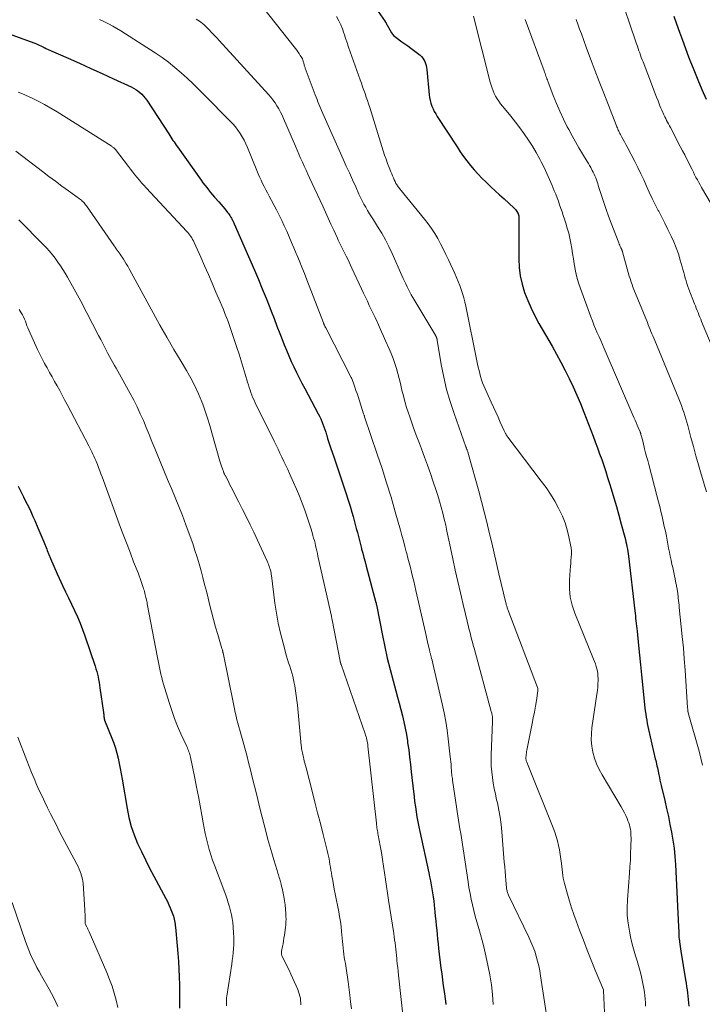
# Model space of a CAD drawing. Units: feet. Extents: x 1920000 to 1925009, y 505000 to 510000.
# Drawn here: x 1920428 to 1920545, y 507741 to 507910 of the extents above; entities that cross this region are included whole.
import ezdxf

# ---------------------------------------------------------------- set-up
doc = ezdxf.new("R2010")
doc.units = ezdxf.units.FT
doc.header["$LTSCALE"] = 100
doc.header["$MEASUREMENT"] = 0
doc.layers.add('CONTOUR INDEX', color=32, linetype='Continuous', lineweight=25)
doc.layers.add('CONTOUR INTERMEDIATE', color=40, linetype='Continuous', lineweight=15)

msp = doc.modelspace()

# ---------------------------------------------------------------- linework, layer by layer
at = {"layer": 'CONTOUR INDEX', "flags": 128}
for points, elevation in [([(1920486.54, 507915.08), (1920490.55, 507909.32), (1920490.59, 507909.26), (1920490.63, 507909.19), (1920490.67, 507909.13), (1920490.71, 507909.06), (1920490.75, 507908.99), (1920490.79, 507908.92), (1920490.82, 507908.85), (1920490.86, 507908.78), (1920491.34, 507907.87), (1920491.65, 507907.38), (1920492.01, 507906.92), (1920492.43, 507906.53), (1920492.9, 507906.19), (1920492.94, 507906.16), (1920493.45, 507905.83), (1920493.96, 507905.48), (1920494.46, 507905.12), (1920494.96, 507904.75), (1920496.54, 507903.53), (1920496.8, 507903.3), (1920497.02, 507903.04), (1920497.2, 507902.75), (1920497.36, 507902.44), (1920497.47, 507902.11), (1920497.57, 507901.77), (1920497.63, 507901.43), (1920497.68, 507901.08), (1920498.09, 507896.74), (1920498.16, 507896.25), (1920498.26, 507895.76), (1920498.4, 507895.28), (1920498.56, 507894.81), (1920498.77, 507894.35), (1920498.99, 507893.9), (1920499.23, 507893.47), (1920499.49, 507893.04), (1920502.89, 507887.81), (1920503.44, 507886.99), (1920504, 507886.19), (1920504.59, 507885.4), (1920505.19, 507884.63), (1920505.83, 507883.87), (1920506.48, 507883.14), (1920507.16, 507882.43), (1920507.86, 507881.74), (1920507.92, 507881.69), (1920508.67, 507880.98), (1920509.42, 507880.29), (1920510.18, 507879.59), (1920510.94, 507878.9), (1920512.61, 507877.38), (1920512.76, 507877.24), (1920512.89, 507877.09), (1920513.01, 507876.92), (1920513.12, 507876.75), (1920513.31, 507876.44), (1920513.32, 507876.42), (1920513.33, 507876.4), (1920513.34, 507876.38), (1920513.34, 507876.36), (1920513.38, 507876.27), (1920513.38, 507876.25), (1920513.39, 507876.23), (1920513.4, 507876.21), (1920513.41, 507876.19), (1920513.44, 507876.09), (1920513.45, 507876.04), (1920513.47, 507875.98), (1920513.48, 507875.92), (1920513.49, 507875.86), (1920513.5, 507875.8), (1920513.5, 507875.74), (1920513.5, 507875.69), (1920513.5, 507875.63), (1920513.49, 507868.6), (1920513.56, 507867.14), (1920513.73, 507865.69), (1920514.05, 507864.27), (1920514.46, 507862.87), (1920514.99, 507861.49), (1920515.57, 507860.14), (1920516.22, 507858.83), (1920516.92, 507857.53), (1920519.17, 507853.64), (1920519.95, 507852.27), (1920520.7, 507850.9), (1920521.42, 507849.5), (1920522.12, 507848.1), (1920522.79, 507846.68), (1920523.43, 507845.25), (1920524.04, 507843.81), (1920524.62, 507842.35), (1920526.2, 507838.25), (1920526.58, 507837.25), (1920526.95, 507836.24), (1920527.32, 507835.23), (1920527.68, 507834.21), (1920528.02, 507833.2), (1920528.36, 507832.18), (1920528.69, 507831.15), (1920529.01, 507830.13), (1920529.3, 507829.18), (1920529.75, 507827.68), (1920530.19, 507826.18), (1920530.62, 507824.67), (1920531.03, 507823.16), (1920531.63, 507820.94), (1920531.74, 507820.53), (1920531.83, 507820.12), (1920531.92, 507819.71), (1920532.01, 507819.3), (1920532.08, 507818.89), (1920532.15, 507818.47), (1920532.21, 507818.06), (1920532.26, 507817.64), (1920533.36, 507808.31), (1920533.41, 507807.88), (1920533.46, 507807.44), (1920533.5, 507807), (1920533.55, 507806.57), (1920533.6, 507806.13), (1920533.64, 507805.69), (1920533.68, 507805.26), (1920533.73, 507804.82), (1920533.97, 507802.35), (1920534.14, 507800.69), (1920534.3, 507799.02), (1920534.48, 507797.35), (1920534.65, 507795.68), (1920535.02, 507792.2), (1920535.08, 507791.66), (1920535.14, 507791.13), (1920535.22, 507790.6), (1920535.3, 507790.07), (1920535.39, 507789.54), (1920535.49, 507789.01), (1920535.59, 507788.49), (1920535.71, 507787.96), (1920536.87, 507782.94), (1920536.94, 507782.63), (1920537.01, 507782.33), (1920537.08, 507782.02), (1920537.15, 507781.72), (1920537.22, 507781.41), (1920537.28, 507781.11), (1920537.35, 507780.8), (1920537.41, 507780.49), (1920537.47, 507780.19), (1920537.56, 507779.73), (1920537.65, 507779.28), (1920537.75, 507778.82), (1920537.86, 507778.37), (1920538.48, 507775.78), (1920538.8, 507774.42), (1920539.1, 507773.06), (1920539.38, 507771.7), (1920539.66, 507770.34), (1920539.89, 507768.97), (1920540.08, 507767.59), (1920540.22, 507766.21), (1920540.32, 507764.82), (1920540.84, 507754.16), (1920540.85, 507753.85), (1920540.87, 507753.55), (1920540.88, 507753.25), (1920540.89, 507752.94), (1920540.9, 507752.64), (1920540.92, 507752.34), (1920540.95, 507752.04), (1920540.99, 507751.73), (1920541.01, 507751.55), (1920541.06, 507751.16), (1920541.11, 507750.77), (1920541.17, 507750.38), (1920541.24, 507749.99), (1920542.06, 507745.05), (1920542.15, 507744.49), (1920542.23, 507743.92), (1920542.31, 507743.36), (1920542.38, 507742.8), (1920542.45, 507742.23), (1920542.51, 507741.67), (1920542.56, 507741.1), (1920542.61, 507740.53)], 900), ([(1920540.05, 507910.24), (1920540.51, 507908.9), (1920541.01, 507907.49), (1920541.52, 507906.08), (1920542.04, 507904.67), (1920542.57, 507903.27), (1920542.79, 507902.68), (1920543.46, 507901), (1920544.14, 507899.32), (1920544.86, 507897.66), (1920545.6, 507896.01)], 880), ([(1920425.31, 507907.47), (1920430.51, 507905.59), (1920430.78, 507905.49), (1920431.04, 507905.38), (1920431.29, 507905.26), (1920431.55, 507905.13), (1920431.92, 507904.93), (1920431.98, 507904.89), (1920432.05, 507904.86), (1920432.11, 507904.83), (1920432.17, 507904.8), (1920432.23, 507904.77), (1920432.29, 507904.74), (1920432.36, 507904.71), (1920432.42, 507904.68), (1920436.25, 507902.99), (1920438.19, 507902.13), (1920440.13, 507901.26), (1920442.06, 507900.38), (1920443.99, 507899.5), (1920447.04, 507898.09), (1920447.44, 507897.88), (1920447.82, 507897.66), (1920448.18, 507897.41), (1920448.53, 507897.14), (1920448.86, 507896.84), (1920449.17, 507896.53), (1920449.44, 507896.18), (1920449.7, 507895.82), (1920453.48, 507890.03), (1920453.66, 507889.75), (1920453.84, 507889.48), (1920454.02, 507889.2), (1920454.2, 507888.92), (1920454.38, 507888.65), (1920454.57, 507888.37), (1920454.76, 507888.1), (1920454.95, 507887.83), (1920459.03, 507882.09), (1920459.34, 507881.67), (1920459.65, 507881.25), (1920459.98, 507880.84), (1920460.3, 507880.43), (1920460.64, 507880.02), (1920460.98, 507879.62), (1920461.32, 507879.22), (1920461.67, 507878.83), (1920461.68, 507878.81), (1920462.04, 507878.41), (1920462.39, 507878), (1920462.73, 507877.59), (1920463.08, 507877.17), (1920463.57, 507876.57), (1920463.7, 507876.39), (1920463.83, 507876.22), (1920463.96, 507876.04), (1920464.07, 507875.85), (1920464.14, 507875.74), (1920464.22, 507875.6), (1920464.29, 507875.47), (1920464.36, 507875.33), (1920464.43, 507875.19), (1920464.49, 507875.05), (1920464.55, 507874.91), (1920464.61, 507874.77), (1920464.68, 507874.63), (1920468.15, 507866.68), (1920468.83, 507865.09), (1920469.5, 507863.5), (1920470.15, 507861.91), (1920470.78, 507860.3), (1920471.03, 507859.65), (1920471.53, 507858.37), (1920472.02, 507857.09), (1920472.52, 507855.81), (1920473.01, 507854.53), (1920473.25, 507853.91), (1920473.63, 507852.95), (1920474.03, 507851.99), (1920474.45, 507851.04), (1920474.89, 507850.1), (1920475.35, 507849.17), (1920475.81, 507848.24), (1920476.29, 507847.32), (1920476.78, 507846.41), (1920479.11, 507842.07), (1920479.33, 507841.63), (1920479.54, 507841.19), (1920479.73, 507840.75), (1920479.91, 507840.29), (1920480.08, 507839.84), (1920480.23, 507839.38), (1920480.38, 507838.91), (1920480.52, 507838.44), (1920480.54, 507838.35), (1920480.69, 507837.84), (1920480.85, 507837.33), (1920481.01, 507836.82), (1920481.18, 507836.31), (1920481.8, 507834.5), (1920482.21, 507833.29), (1920482.62, 507832.09), (1920483.03, 507830.89), (1920483.44, 507829.69), (1920483.55, 507829.35), (1920483.9, 507828.32), (1920484.23, 507827.28), (1920484.55, 507826.23), (1920484.85, 507825.18), (1920485.06, 507824.44), (1920485.25, 507823.76), (1920485.44, 507823.08)], 920), ([(1920427.68, 507829.68), (1920428.26, 507828.51), (1920428.59, 507827.85), (1920429, 507827), (1920429.41, 507826.16), (1920429.81, 507825.31), (1920430.2, 507824.45), (1920430.51, 507823.75), (1920431.05, 507822.54), (1920431.57, 507821.32), (1920432.07, 507820.1), (1920432.57, 507818.87), (1920432.66, 507818.62), (1920433.21, 507817.28), (1920433.77, 507815.94), (1920434.37, 507814.61), (1920434.98, 507813.29), (1920435.29, 507812.63), (1920435.8, 507811.57), (1920436.31, 507810.5), (1920436.82, 507809.43), (1920437.33, 507808.36), (1920437.81, 507807.29), (1920438.28, 507806.2), (1920438.7, 507805.1), (1920439.1, 507803.99), (1920440.84, 507798.83), (1920440.98, 507798.37), (1920441.12, 507797.91), (1920441.24, 507797.44), (1920441.35, 507796.97), (1920441.44, 507796.5), (1920441.53, 507796.03), (1920441.61, 507795.55), (1920441.68, 507795.08), (1920442.28, 507790.87), (1920442.3, 507790.73), (1920442.32, 507790.58), (1920442.34, 507790.44), (1920442.35, 507790.29), (1920442.36, 507790.15), (1920442.37, 507790.07), (1920442.38, 507790), (1920442.39, 507789.92), (1920442.4, 507789.85), (1920442.42, 507789.74), (1920442.42, 507789.72), (1920442.42, 507789.7), (1920442.43, 507789.69), (1920442.44, 507789.67), (1920442.46, 507789.61), (1920442.47, 507789.59), (1920442.47, 507789.58), (1920442.48, 507789.56), (1920442.49, 507789.55), (1920443.74, 507786.48), (1920444.06, 507785.64), (1920444.35, 507784.78), (1920444.59, 507783.91), (1920444.8, 507783.03), (1920444.98, 507782.14), (1920445.16, 507781.25), (1920445.32, 507780.36), (1920445.48, 507779.47), (1920446.32, 507774.4), (1920446.64, 507772.87), (1920447.04, 507771.36), (1920447.55, 507769.89), (1920448.14, 507768.44), (1920448.8, 507767.02), (1920449.48, 507765.6), (1920450.19, 507764.21), (1920450.91, 507762.81), (1920452.97, 507758.98), (1920453.24, 507758.45), (1920453.5, 507757.92), (1920453.73, 507757.38), (1920453.95, 507756.82), (1920454.17, 507756.23), (1920454.26, 507755.97), (1920454.34, 507755.71), (1920454.41, 507755.44), (1920454.46, 507755.17), (1920454.51, 507754.89), (1920454.55, 507754.62), (1920454.58, 507754.34), (1920454.61, 507754.07), (1920454.93, 507750.88), (1920455.05, 507749.55), (1920455.15, 507748.22), (1920455.22, 507746.88), (1920455.27, 507745.54), (1920455.3, 507744.21), (1920455.32, 507742.87), (1920455.32, 507741.53), (1920455.31, 507740.19)], 940), ([(1920485.44, 507823.08), (1920485.62, 507822.4), (1920485.8, 507821.72), (1920485.97, 507821.04), (1920486.15, 507820.36), (1920486.33, 507819.67), (1920486.5, 507818.99), (1920486.53, 507818.89), (1920486.72, 507818.15), (1920486.91, 507817.42), (1920487.11, 507816.69), (1920487.3, 507815.95), (1920488.98, 507809.72), (1920489, 507809.65), (1920489.02, 507809.58), (1920489.04, 507809.51), (1920489.05, 507809.44), (1920489.08, 507809.34), (1920489.08, 507809.32), (1920489.09, 507809.29), (1920489.09, 507809.27), (1920489.1, 507809.25), (1920489.11, 507809.16), (1920489.12, 507809.13), (1920489.12, 507809.11), (1920489.13, 507809.09), (1920489.13, 507809.06), (1920490.1, 507804.09), (1920490.5, 507802.13), (1920490.93, 507800.18), (1920491.41, 507798.24), (1920491.91, 507796.31), (1920492.38, 507794.58), (1920492.66, 507793.52), (1920492.95, 507792.45), (1920493.23, 507791.39), (1920493.51, 507790.32), (1920493.76, 507789.25), (1920494, 507788.18), (1920494.2, 507787.1), (1920494.38, 507786.01), (1920494.42, 507785.69), (1920494.6, 507784.45), (1920494.76, 507783.2), (1920494.91, 507781.94), (1920495.05, 507780.69), (1920495.41, 507777.31), (1920495.51, 507776.45), (1920495.62, 507775.59), (1920495.74, 507774.73), (1920495.87, 507773.87), (1920496.02, 507773.01), (1920496.17, 507772.16), (1920496.34, 507771.3), (1920496.52, 507770.45), (1920498.04, 507763.4), (1920498.18, 507762.71), (1920498.32, 507762.02), (1920498.45, 507761.33), (1920498.57, 507760.64), (1920498.68, 507759.94), (1920498.78, 507759.25), (1920498.88, 507758.55), (1920498.96, 507757.86), (1920499.08, 507756.73), (1920499.16, 507755.94), (1920499.24, 507755.16), (1920499.32, 507754.37), (1920499.4, 507753.59), (1920499.47, 507752.8), (1920499.55, 507752.02), (1920499.64, 507751.23), (1920499.73, 507750.45), (1920500.12, 507747.07), (1920500.25, 507746.06), (1920500.37, 507745.05), (1920500.51, 507744.05), (1920500.65, 507743.04), (1920500.89, 507741.4), (1920500.92, 507741.22), (1920500.94, 507741.03), (1920500.95, 507740.84)], 920)]:
    msp.add_lwpolyline(points, dxfattribs=dict(at, elevation=elevation))
at = {"layer": 'CONTOUR INTERMEDIATE', "flags": 128}
for points, elevation in [([(1920469.55, 507911.8), (1920475.2, 507904.65), (1920475.41, 507904.37), (1920475.62, 507904.08), (1920475.83, 507903.79), (1920476.02, 507903.5), (1920476.18, 507903.26), (1920476.29, 507903.07), (1920476.38, 507902.88), (1920476.46, 507902.69), (1920476.53, 507902.49), (1920476.57, 507902.35), (1920476.6, 507902.21), (1920476.64, 507902.08), (1920476.68, 507901.94), (1920476.71, 507901.81), (1920476.75, 507901.67), (1920476.79, 507901.54), (1920476.84, 507901.41), (1920476.88, 507901.28), (1920478.58, 507896.74), (1920478.73, 507896.34), (1920478.89, 507895.93), (1920479.04, 507895.53), (1920479.2, 507895.13), (1920479.36, 507894.73), (1920479.53, 507894.34), (1920479.7, 507893.94), (1920479.87, 507893.55), (1920483.37, 507885.73), (1920483.91, 507884.53), (1920484.45, 507883.34), (1920484.98, 507882.15), (1920485.52, 507880.95), (1920486.08, 507879.73), (1920486.35, 507879.15), (1920486.63, 507878.58), (1920486.93, 507878.02), (1920487.24, 507877.46), (1920487.56, 507876.91), (1920487.88, 507876.36), (1920488.22, 507875.82), (1920488.56, 507875.28), (1920489.28, 507874.14), (1920489.97, 507873.02), (1920490.61, 507871.88), (1920491.21, 507870.72), (1920491.77, 507869.53), (1920493.45, 507865.75), (1920493.67, 507865.27), (1920493.89, 507864.79), (1920494.11, 507864.31), (1920494.33, 507863.84), (1920494.56, 507863.36), (1920494.8, 507862.9), (1920495.05, 507862.44), (1920495.32, 507861.98), (1920499.08, 507855.7), (1920499.11, 507855.65), (1920499.14, 507855.59), (1920499.17, 507855.54), (1920499.2, 507855.48), (1920499.23, 507855.42), (1920499.26, 507855.37), (1920499.29, 507855.31), (1920499.31, 507855.25), (1920499.35, 507855.17), (1920499.38, 507855.11), (1920499.4, 507855.05), (1920499.42, 507854.99), (1920499.43, 507854.92), (1920499.45, 507854.86), (1920499.46, 507854.8), (1920499.47, 507854.74), (1920499.49, 507854.67), (1920500.19, 507850.5), (1920500.61, 507848.36), (1920501.1, 507846.24), (1920501.71, 507844.15), (1920502.38, 507842.09), (1920504.42, 507836.39), (1920504.44, 507836.32), (1920504.47, 507836.25), (1920504.5, 507836.17), (1920504.53, 507836.1), (1920504.55, 507836.03), (1920504.58, 507835.95), (1920504.61, 507835.88), (1920504.63, 507835.81), (1920504.68, 507835.67), (1920504.72, 507835.53), (1920504.77, 507835.39), (1920504.81, 507835.25), (1920504.85, 507835.11), (1920506.6, 507828.81), (1920507.08, 507827.05), (1920507.54, 507825.29), (1920507.98, 507823.51), (1920508.41, 507821.74), (1920508.82, 507819.96), (1920509.24, 507818.18), (1920509.65, 507816.41), (1920510.07, 507814.63), (1920511.25, 507809.64), (1920511.29, 507809.5), (1920511.32, 507809.35), (1920511.36, 507809.21), (1920511.41, 507809.07), (1920511.45, 507808.93), (1920511.5, 507808.79), (1920511.55, 507808.65), (1920511.6, 507808.51), (1920516.7, 507795.15), (1920516.74, 507795.01), (1920516.76, 507794.87), (1920516.76, 507794.73), (1920516.75, 507794.59), (1920516.48, 507792.91), (1920516.31, 507791.93), (1920516.14, 507790.95), (1920515.96, 507789.97), (1920515.77, 507788.99), (1920514.85, 507784.39), (1920514.81, 507784.16), (1920514.77, 507783.92), (1920514.74, 507783.69), (1920514.71, 507783.45), (1920514.69, 507783.19), (1920514.68, 507783.09), (1920514.68, 507782.99), (1920514.69, 507782.88), (1920514.71, 507782.78), (1920514.73, 507782.68), (1920514.76, 507782.57), (1920514.79, 507782.47), (1920514.83, 507782.38), (1920519.38, 507771.09), (1920519.65, 507770.35), (1920519.9, 507769.61), (1920520.11, 507768.85), (1920520.29, 507768.08), (1920520.44, 507767.31), (1920520.57, 507766.54), (1920520.69, 507765.76), (1920520.79, 507764.98), (1920521.03, 507762.93), (1920521.1, 507762.48), (1920521.18, 507762.03), (1920521.28, 507761.58), (1920521.4, 507761.14), (1920521.82, 507759.71), (1920522.17, 507758.56), (1920522.53, 507757.41), (1920522.92, 507756.27), (1920523.32, 507755.14), (1920523.9, 507753.57), (1920524.54, 507751.85), (1920525.2, 507750.14), (1920525.88, 507748.43), (1920526.57, 507746.73), (1920527.98, 507743.33), (1920528, 507743.24), (1920528.18, 507739.45)], 908), ([(1920482.23, 507910.14), (1920482.6, 507909.44), (1920482.94, 507908.74), (1920483.23, 507908.02), (1920483.5, 507907.28), (1920483.52, 507907.21), (1920483.78, 507906.43), (1920484.04, 507905.65), (1920484.31, 507904.88), (1920484.58, 507904.1), (1920486.28, 507899.31), (1920486.49, 507898.72), (1920486.7, 507898.13), (1920486.91, 507897.54), (1920487.12, 507896.95), (1920487.33, 507896.35), (1920487.53, 507895.76), (1920487.72, 507895.16), (1920487.92, 507894.57), (1920490.25, 507887.13), (1920490.48, 507886.4), (1920490.73, 507885.68), (1920490.99, 507884.97), (1920491.26, 507884.26), (1920491.56, 507883.51), (1920491.7, 507883.18), (1920491.83, 507882.85), (1920491.97, 507882.52), (1920492.12, 507882.19), (1920492.27, 507881.86), (1920492.35, 507881.7), (1920492.42, 507881.55), (1920492.51, 507881.4), (1920492.6, 507881.26), (1920492.69, 507881.11), (1920492.79, 507880.97), (1920492.9, 507880.84), (1920493, 507880.7), (1920497.29, 507875.44), (1920497.91, 507874.64), (1920498.51, 507873.82), (1920499.05, 507872.97), (1920499.57, 507872.1), (1920500.06, 507871.21), (1920500.53, 507870.31), (1920500.98, 507869.39), (1920501.41, 507868.48), (1920502.5, 507866.1), (1920502.8, 507865.42), (1920503.08, 507864.74), (1920503.35, 507864.06), (1920503.6, 507863.36), (1920503.83, 507862.66), (1920504.03, 507861.96), (1920504.22, 507861.24), (1920504.38, 507860.52), (1920506.3, 507851.13), (1920506.41, 507850.59), (1920506.53, 507850.05), (1920506.65, 507849.51), (1920506.78, 507848.97), (1920506.92, 507848.44), (1920507.08, 507847.91), (1920507.27, 507847.39), (1920507.48, 507846.88), (1920508.76, 507844.03), (1920509.14, 507843.18), (1920509.53, 507842.32), (1920509.91, 507841.47), (1920510.3, 507840.62), (1920510.97, 507839.16), (1920511.02, 507839.04), (1920511.08, 507838.92), (1920511.13, 507838.81), (1920511.19, 507838.69), (1920511.23, 507838.62), (1920511.31, 507838.47), (1920511.4, 507838.33), (1920511.5, 507838.19), (1920511.59, 507838.05), (1920517.33, 507830.54), (1920518.14, 507829.42), (1920518.91, 507828.27), (1920519.62, 507827.09), (1920520.28, 507825.88), (1920520.41, 507825.64), (1920520.94, 507824.52), (1920521.4, 507823.37), (1920521.77, 507822.19), (1920522.07, 507820.99), (1920522.35, 507819.6), (1920522.44, 507819.07), (1920522.49, 507818.54), (1920522.49, 507818.01), (1920522.46, 507817.48), (1920522.41, 507816.94), (1920522.36, 507816.41), (1920522.32, 507815.87), (1920522.28, 507815.33), (1920522.15, 507813.5), (1920522.15, 507812.07), (1920522.28, 507810.65), (1920522.6, 507809.27), (1920523.05, 507807.9), (1920526.28, 507799.99), (1920526.44, 507799.59), (1920526.59, 507799.19), (1920526.72, 507798.78), (1920526.84, 507798.37), (1920526.94, 507797.95), (1920527.01, 507797.53), (1920527.04, 507797.11), (1920527.05, 507796.68), (1920527.05, 507796.37), (1920527.02, 507795.78), (1920526.99, 507795.2), (1920526.93, 507794.62), (1920526.85, 507794.03), (1920526.01, 507788.27), (1920525.92, 507787.22), (1920525.9, 507786.16), (1920526, 507785.12), (1920526.17, 507784.07), (1920526.45, 507783.05), (1920526.8, 507782.05), (1920527.24, 507781.09), (1920527.74, 507780.16), (1920531.02, 507774.69), (1920531.3, 507774.2), (1920531.56, 507773.7), (1920531.8, 507773.19), (1920532.03, 507772.68), (1920532.17, 507772.33), (1920532.31, 507771.98), (1920532.42, 507771.62), (1920532.52, 507771.26), (1920532.59, 507770.89), (1920532.65, 507770.52), (1920532.69, 507770.14), (1920532.7, 507769.77), (1920532.71, 507769.39), (1920532.67, 507767.86), (1920532.64, 507766.72), (1920532.59, 507765.58), (1920532.52, 507764.44), (1920532.44, 507763.31), (1920532.09, 507758.76), (1920532.04, 507757.41), (1920532.07, 507756.07), (1920532.21, 507754.74), (1920532.42, 507753.41), (1920532.62, 507752.44), (1920532.8, 507751.61), (1920533.01, 507750.78), (1920533.25, 507749.96), (1920533.5, 507749.15), (1920533.76, 507748.33), (1920534.01, 507747.51), (1920534.23, 507746.69), (1920534.43, 507745.86), (1920534.69, 507744.73), (1920534.81, 507744.14), (1920534.91, 507743.55), (1920535, 507742.95), (1920535.06, 507742.35), (1920535.11, 507741.75), (1920535.16, 507741.14), (1920535.19, 507740.54)], 904), ([(1920505.71, 507910.2), (1920508.58, 507898.89), (1920508.72, 507898.39), (1920508.88, 507897.9), (1920509.06, 507897.42), (1920509.27, 507896.95), (1920509.5, 507896.49), (1920509.76, 507896.04), (1920510.05, 507895.62), (1920510.36, 507895.21), (1920511.31, 507894.05), (1920512.1, 507893.06), (1920512.88, 507892.06), (1920513.64, 507891.05), (1920514.39, 507890.03), (1920515.11, 507888.98), (1920515.8, 507887.92), (1920516.44, 507886.83), (1920517.06, 507885.72), (1920517.29, 507885.27), (1920517.8, 507884.27), (1920518.3, 507883.25), (1920518.76, 507882.22), (1920519.2, 507881.19), (1920519.56, 507880.29), (1920519.8, 507879.69), (1920520.03, 507879.09), (1920520.25, 507878.48), (1920520.47, 507877.87), (1920520.68, 507877.26), (1920520.89, 507876.65), (1920521.09, 507876.04), (1920521.3, 507875.43), (1920521.53, 507874.73), (1920521.78, 507873.88), (1920522.02, 507873.02), (1920522.22, 507872.16), (1920522.39, 507871.28), (1920522.55, 507870.41), (1920522.7, 507869.53), (1920522.84, 507868.65), (1920522.98, 507867.77), (1920523.02, 507867.5), (1920523.21, 507866.49), (1920523.44, 507865.49), (1920523.72, 507864.51), (1920524.05, 507863.53), (1920525.82, 507858.7), (1920526.08, 507858.01), (1920526.35, 507857.32), (1920526.63, 507856.64), (1920526.92, 507855.96), (1920527.22, 507855.28), (1920527.52, 507854.6), (1920527.81, 507853.93), (1920528.11, 507853.25), (1920533.21, 507841.43), (1920533.4, 507841), (1920533.58, 507840.57), (1920533.77, 507840.14), (1920533.95, 507839.71), (1920534.27, 507838.95), (1920534.29, 507838.9), (1920534.31, 507838.84), (1920534.33, 507838.79), (1920534.35, 507838.74), (1920534.36, 507838.69), (1920534.38, 507838.64), (1920534.4, 507838.58), (1920534.41, 507838.53), (1920534.46, 507838.35), (1920534.5, 507838.2), (1920534.54, 507838.06), (1920534.58, 507837.92), (1920534.62, 507837.77), (1920534.62, 507837.75), (1920534.66, 507837.6), (1920534.7, 507837.44), (1920534.74, 507837.29), (1920534.78, 507837.13), (1920535.04, 507836.08), (1920535.21, 507835.4), (1920535.38, 507834.72), (1920535.56, 507834.04), (1920535.74, 507833.36), (1920537.19, 507827.83), (1920537.4, 507826.99), (1920537.62, 507826.15), (1920537.82, 507825.31), (1920538.02, 507824.46), (1920538.22, 507823.62), (1920538.41, 507822.77), (1920538.59, 507821.92), (1920538.76, 507821.07), (1920539.15, 507819.06), (1920539.29, 507818.36), (1920539.43, 507817.66), (1920539.58, 507816.96), (1920539.72, 507816.26), (1920539.79, 507815.96), (1920539.9, 507815.41), (1920540.02, 507814.87), (1920540.13, 507814.32), (1920540.25, 507813.77), (1920540.4, 507813.06), (1920540.44, 507812.87), (1920540.48, 507812.68), (1920540.52, 507812.48), (1920540.56, 507812.29), (1920540.57, 507812.23), (1920540.59, 507812.06), (1920540.62, 507811.9), (1920540.65, 507811.73), (1920540.67, 507811.56), (1920540.7, 507811.4), (1920540.72, 507811.23), (1920540.74, 507811.06), (1920540.76, 507810.89), (1920540.81, 507810.44), (1920540.86, 507810.05), (1920540.9, 507809.66), (1920540.94, 507809.26), (1920540.98, 507808.87), (1920541.49, 507803.87), (1920541.67, 507801.96), (1920541.84, 507800.05), (1920541.99, 507798.14), (1920542.12, 507796.23), (1920542.4, 507791.71), (1920542.41, 507791.6), (1920542.42, 507791.49), (1920542.43, 507791.37), (1920542.44, 507791.26), (1920542.46, 507791.07), (1920542.46, 507791.05), (1920542.46, 507791.03), (1920542.46, 507791.01), (1920542.47, 507790.99), (1920542.49, 507790.91), (1920542.49, 507790.89), (1920542.5, 507790.87), (1920542.5, 507790.85), (1920542.51, 507790.83), (1920544.36, 507784.22), (1920544.68, 507783.03), (1920544.98, 507781.83)], 896), ([(1920531.73, 507910.99), (1920532.39, 507909.19), (1920533.67, 507905.47), (1920533.8, 507905.08), (1920533.94, 507904.69), (1920534.07, 507904.3), (1920534.2, 507903.91), (1920534.33, 507903.52), (1920534.47, 507903.13), (1920534.61, 507902.74), (1920534.76, 507902.36), (1920536.37, 507898.17), (1920536.61, 507897.55), (1920536.85, 507896.93), (1920537.09, 507896.31), (1920537.33, 507895.69), (1920537.52, 507895.2), (1920537.67, 507894.83), (1920537.82, 507894.45), (1920537.98, 507894.08), (1920538.15, 507893.7), (1920538.2, 507893.59), (1920538.35, 507893.28), (1920538.49, 507892.97), (1920538.65, 507892.66), (1920538.81, 507892.35), (1920538.97, 507892.05), (1920539.13, 507891.75), (1920539.29, 507891.44), (1920539.45, 507891.13), (1920541.14, 507887.88), (1920541.52, 507887.15), (1920541.9, 507886.42), (1920542.28, 507885.68), (1920542.65, 507884.94), (1920542.94, 507884.35), (1920543.16, 507883.91), (1920543.39, 507883.46), (1920543.61, 507883.02), (1920543.84, 507882.58), (1920544.07, 507882.15), (1920544.3, 507881.71), (1920544.55, 507881.28), (1920544.79, 507880.85), (1920549, 507873.7)], 884), ([(1920441.6, 507909.65), (1920442.21, 507909.37), (1920442.45, 507909.25), (1920443.16, 507908.9), (1920443.87, 507908.52), (1920444.56, 507908.12), (1920445.24, 507907.7), (1920451.17, 507903.91), (1920452.32, 507903.13), (1920453.45, 507902.31), (1920454.53, 507901.44), (1920455.59, 507900.53), (1920456.61, 507899.59), (1920457.63, 507898.64), (1920458.63, 507897.66), (1920459.61, 507896.68), (1920463.97, 507892.26), (1920464.44, 507891.76), (1920464.89, 507891.24), (1920465.3, 507890.69), (1920465.7, 507890.13), (1920466.06, 507889.54), (1920466.4, 507888.95), (1920466.7, 507888.33), (1920466.98, 507887.7), (1920468.56, 507883.77), (1920468.79, 507883.21), (1920469.04, 507882.65), (1920469.3, 507882.1), (1920469.57, 507881.55), (1920469.85, 507881.01), (1920470.12, 507880.46), (1920470.41, 507879.92), (1920470.69, 507879.38), (1920471.92, 507877.04), (1920472.39, 507876.12), (1920472.84, 507875.2), (1920473.28, 507874.27), (1920473.71, 507873.34), (1920474.12, 507872.4), (1920474.53, 507871.45), (1920474.94, 507870.51), (1920475.33, 507869.56), (1920475.43, 507869.32), (1920475.87, 507868.24), (1920476.31, 507867.17), (1920476.73, 507866.09), (1920477.15, 507865.01), (1920479.99, 507857.65), (1920480.01, 507857.58), (1920480.04, 507857.52), (1920480.07, 507857.45), (1920480.09, 507857.38), (1920480.12, 507857.31), (1920480.15, 507857.24), (1920480.18, 507857.18), (1920480.21, 507857.11), (1920480.22, 507857.09), (1920480.26, 507857.01), (1920480.29, 507856.94), (1920480.33, 507856.86), (1920480.37, 507856.79), (1920484.74, 507848.27), (1920484.77, 507848.23), (1920484.79, 507848.18), (1920484.81, 507848.14), (1920484.83, 507848.09), (1920485.18, 507847.13), (1920485.37, 507846.6), (1920485.56, 507846.07), (1920485.74, 507845.54), (1920485.92, 507845.01), (1920486.88, 507842.07), (1920486.91, 507841.97), (1920486.96, 507841.82), (1920486.98, 507841.76), (1920487, 507841.7), (1920487.02, 507841.64), (1920487.04, 507841.57), (1920489.22, 507835.16), (1920490.03, 507832.7), (1920490.82, 507830.24), (1920491.57, 507827.75), (1920492.29, 507825.26), (1920493.17, 507822.14), (1920493.43, 507821.21), (1920493.69, 507820.27), (1920493.94, 507819.34), (1920494.19, 507818.4), (1920494.27, 507818.1), (1920494.47, 507817.31), (1920494.68, 507816.53), (1920494.88, 507815.74), (1920495.08, 507814.95), (1920495.27, 507814.16), (1920495.47, 507813.37), (1920495.65, 507812.58), (1920495.84, 507811.78), (1920497.48, 507804.59), (1920497.6, 507804.05), (1920497.72, 507803.52), (1920497.84, 507802.99), (1920497.96, 507802.46), (1920498.15, 507801.62), (1920498.17, 507801.51), (1920498.2, 507801.39), (1920498.23, 507801.28), (1920498.25, 507801.16), (1920498.28, 507801.05), (1920498.31, 507800.93), (1920498.34, 507800.82), (1920498.37, 507800.71), (1920498.46, 507800.38), (1920498.53, 507800.1), (1920498.6, 507799.82), (1920498.67, 507799.54), (1920498.74, 507799.26), (1920500.36, 507792.33), (1920500.68, 507790.84), (1920500.96, 507789.35), (1920501.19, 507787.85), (1920501.39, 507786.34), (1920501.73, 507783.28), (1920501.78, 507782.86), (1920501.82, 507782.44), (1920501.85, 507782.03), (1920501.88, 507781.61), (1920501.9, 507781.27), (1920501.92, 507781.02), (1920501.94, 507780.77), (1920501.96, 507780.53), (1920501.99, 507780.28), (1920502.01, 507780.03), (1920502.04, 507779.78), (1920502.08, 507779.54), (1920502.11, 507779.29), (1920502.68, 507775.44), (1920502.79, 507774.69), (1920502.91, 507773.93), (1920503.03, 507773.18), (1920503.15, 507772.42), (1920503.27, 507771.67), (1920503.39, 507770.91), (1920503.51, 507770.16), (1920503.63, 507769.4), (1920504.77, 507761.86), (1920504.93, 507760.87), (1920505.11, 507759.87), (1920505.31, 507758.88), (1920505.52, 507757.9), (1920505.75, 507756.92), (1920506, 507755.94), (1920506.28, 507754.97), (1920506.57, 507754), (1920506.61, 507753.85), (1920506.92, 507752.81), (1920507.21, 507751.77), (1920507.48, 507750.72), (1920507.72, 507749.66), (1920508.19, 507747.56), (1920508.51, 507745.89), (1920508.78, 507744.22), (1920508.96, 507742.53), (1920509.09, 507740.83)], 916), ([(1920458.16, 507909.72), (1920458.44, 507909.55), (1920458.72, 507909.37), (1920458.98, 507909.18), (1920459.24, 507908.97), (1920459.49, 507908.76), (1920459.73, 507908.54), (1920459.96, 507908.31), (1920460.39, 507907.87), (1920460.82, 507907.41), (1920461.26, 507906.95), (1920461.69, 507906.49), (1920462.12, 507906.03), (1920470.55, 507896.81), (1920470.95, 507896.35), (1920471.34, 507895.87), (1920471.69, 507895.37), (1920472.02, 507894.85), (1920472.33, 507894.32), (1920472.62, 507893.78), (1920472.89, 507893.23), (1920473.14, 507892.67), (1920475.17, 507887.92), (1920475.46, 507887.24), (1920475.76, 507886.55), (1920476.07, 507885.87), (1920476.38, 507885.19), (1920476.69, 507884.51), (1920477, 507883.84), (1920477.31, 507883.16), (1920477.62, 507882.48), (1920479.86, 507877.64), (1920480.33, 507876.62), (1920480.8, 507875.59), (1920481.27, 507874.57), (1920481.75, 507873.55), (1920482.37, 507872.19), (1920482.53, 507871.85), (1920482.7, 507871.5), (1920482.87, 507871.16), (1920483.04, 507870.81), (1920483.22, 507870.47), (1920483.39, 507870.13), (1920483.56, 507869.78), (1920483.73, 507869.44), (1920483.89, 507869.09), (1920484.14, 507868.58), (1920484.38, 507868.06), (1920484.63, 507867.54), (1920484.87, 507867.02), (1920486.52, 507863.46), (1920486.85, 507862.76), (1920487.18, 507862.05), (1920487.51, 507861.35), (1920487.85, 507860.65), (1920488.19, 507859.95), (1920488.52, 507859.25), (1920488.85, 507858.55), (1920489.18, 507857.84), (1920489.24, 507857.7), (1920489.6, 507856.92), (1920489.95, 507856.14), (1920490.3, 507855.35), (1920490.65, 507854.57), (1920491.26, 507853.19), (1920491.6, 507852.37), (1920491.93, 507851.54), (1920492.22, 507850.7), (1920492.49, 507849.85), (1920492.74, 507848.99), (1920492.97, 507848.13), (1920493.19, 507847.26), (1920493.39, 507846.39), (1920493.45, 507846.14), (1920493.69, 507845.14), (1920493.95, 507844.15), (1920494.24, 507843.17), (1920494.55, 507842.19), (1920494.71, 507841.73), (1920495.12, 507840.53), (1920495.55, 507839.33), (1920495.98, 507838.14), (1920496.43, 507836.96), (1920496.79, 507836.04), (1920497.32, 507834.65), (1920497.83, 507833.24), (1920498.33, 507831.83), (1920498.81, 507830.42), (1920499.26, 507829.08), (1920499.58, 507828.07), (1920499.89, 507827.07), (1920500.17, 507826.05), (1920500.44, 507825.03), (1920500.69, 507824.01), (1920500.94, 507822.98), (1920501.16, 507821.95), (1920501.38, 507820.92), (1920501.75, 507819.11), (1920502.15, 507817.18), (1920502.57, 507815.25), (1920503, 507813.32), (1920503.45, 507811.4), (1920504.11, 507808.61), (1920504.25, 507808.01), (1920504.39, 507807.41), (1920504.54, 507806.81), (1920504.69, 507806.22), (1920504.73, 507806.07), (1920504.86, 507805.55), (1920504.99, 507805.02), (1920505.12, 507804.5), (1920505.25, 507803.98), (1920505.39, 507803.46), (1920505.52, 507802.94), (1920505.66, 507802.42), (1920505.8, 507801.9), (1920508.75, 507791.04), (1920508.79, 507790.9), (1920508.83, 507790.75), (1920508.86, 507790.61), (1920508.89, 507790.47), (1920508.9, 507790.45), (1920508.92, 507790.31), (1920508.95, 507790.18), (1920508.96, 507790.04), (1920508.97, 507789.9), (1920508.97, 507789.77), (1920508.97, 507789.63), (1920508.97, 507789.49), (1920508.97, 507789.35), (1920508.74, 507783.6), (1920508.73, 507782.63), (1920508.75, 507781.66), (1920508.83, 507780.7), (1920508.94, 507779.73), (1920509.09, 507778.78), (1920509.26, 507777.82), (1920509.46, 507776.87), (1920509.67, 507775.92), (1920509.8, 507775.37), (1920510.06, 507774.15), (1920510.28, 507772.92), (1920510.45, 507771.68), (1920510.58, 507770.44), (1920510.99, 507765.22), (1920511.05, 507764.43), (1920511.12, 507763.64), (1920511.18, 507762.85), (1920511.25, 507762.06), (1920511.36, 507760.81), (1920511.38, 507760.65), (1920511.41, 507760.49), (1920511.45, 507760.33), (1920511.49, 507760.17), (1920511.54, 507760.02), (1920511.6, 507759.86), (1920511.66, 507759.71), (1920511.73, 507759.56), (1920515.21, 507752.35), (1920515.56, 507751.56), (1920515.9, 507750.76), (1920516.19, 507749.95), (1920516.45, 507749.12), (1920516.68, 507748.28), (1920516.89, 507747.44), (1920517.05, 507746.59), (1920517.2, 507745.74), (1920518.42, 507737.56)], 912), ([(1920514.57, 507909.66), (1920517.81, 507900.86), (1920517.89, 507900.63), (1920517.98, 507900.4), (1920518.05, 507900.18), (1920518.13, 507899.95), (1920518.21, 507899.71), (1920518.29, 507899.49), (1920518.37, 507899.28), (1920518.45, 507899.06), (1920519.38, 507896.61), (1920519.92, 507895.25), (1920520.5, 507893.91), (1920521.12, 507892.58), (1920521.78, 507891.27), (1920522.04, 507890.77), (1920522.6, 507889.72), (1920523.18, 507888.69), (1920523.77, 507887.66), (1920524.38, 507886.64), (1920525.18, 507885.33), (1920525.39, 507884.97), (1920525.6, 507884.61), (1920525.81, 507884.25), (1920526.01, 507883.89), (1920526.07, 507883.77), (1920526.23, 507883.46), (1920526.38, 507883.14), (1920526.52, 507882.82), (1920526.65, 507882.5), (1920526.77, 507882.17), (1920526.88, 507881.84), (1920527, 507881.51), (1920527.1, 507881.17), (1920527.64, 507879.46), (1920528.02, 507878.27), (1920528.42, 507877.09), (1920528.85, 507875.92), (1920529.29, 507874.75), (1920530.6, 507871.37), (1920530.69, 507871.16), (1920530.78, 507870.95), (1920530.87, 507870.74), (1920530.96, 507870.53), (1920531.11, 507870.21), (1920531.13, 507870.16), (1920531.15, 507870.11), (1920531.18, 507870.06), (1920531.19, 507870.01), (1920531.21, 507869.96), (1920531.23, 507869.91), (1920531.25, 507869.85), (1920531.26, 507869.8), (1920532.41, 507865.67), (1920532.5, 507865.38), (1920532.59, 507865.09), (1920532.68, 507864.8), (1920532.78, 507864.52), (1920532.88, 507864.23), (1920532.98, 507863.95), (1920533.09, 507863.66), (1920533.2, 507863.38), (1920535.5, 507857.69), (1920535.65, 507857.31), (1920535.81, 507856.93), (1920535.96, 507856.54), (1920536.12, 507856.16), (1920536.28, 507855.78), (1920536.44, 507855.4), (1920536.6, 507855.02), (1920536.76, 507854.64), (1920540.9, 507844.63), (1920541.13, 507844.07), (1920541.34, 507843.5), (1920541.54, 507842.93), (1920541.74, 507842.35), (1920541.92, 507841.77), (1920542.09, 507841.19), (1920542.26, 507840.61), (1920542.42, 507840.03), (1920542.96, 507838.03), (1920543.4, 507836.45), (1920543.84, 507834.87), (1920544.29, 507833.29), (1920544.75, 507831.71), (1920545.66, 507828.68)], 892), ([(1920523.28, 507909.66), (1920523.59, 507908.83), (1920523.9, 507908.01), (1920524.2, 507907.19), (1920525.04, 507904.89), (1920525.77, 507902.92), (1920526.51, 507900.95), (1920527.26, 507898.99), (1920528.02, 507897.03), (1920530.2, 507891.44), (1920530.28, 507891.25), (1920530.36, 507891.06), (1920530.44, 507890.87), (1920530.52, 507890.68), (1920530.6, 507890.5), (1920530.69, 507890.32), (1920530.78, 507890.13), (1920530.88, 507889.95), (1920531.13, 507889.48), (1920531.36, 507889.07), (1920531.58, 507888.65), (1920531.8, 507888.24), (1920532.02, 507887.82), (1920533.34, 507885.28), (1920533.87, 507884.25), (1920534.39, 507883.2), (1920534.88, 507882.15), (1920535.36, 507881.09), (1920535.84, 507880.03), (1920536.34, 507878.98), (1920536.85, 507877.94), (1920537.38, 507876.9), (1920537.45, 507876.78), (1920537.98, 507875.75), (1920538.51, 507874.71), (1920539.03, 507873.67), (1920539.55, 507872.63), (1920539.6, 507872.52), (1920540.06, 507871.52), (1920540.47, 507870.5), (1920540.83, 507869.47), (1920541.15, 507868.42), (1920541.47, 507867.25), (1920541.6, 507866.77), (1920541.73, 507866.29), (1920541.86, 507865.81), (1920541.99, 507865.33), (1920542.13, 507864.86), (1920542.28, 507864.38), (1920542.44, 507863.91), (1920542.61, 507863.44), (1920543.58, 507860.92), (1920543.73, 507860.54), (1920543.88, 507860.16), (1920544.03, 507859.78), (1920544.19, 507859.4), (1920544.34, 507859.03), (1920544.5, 507858.65), (1920544.65, 507858.27), (1920544.81, 507857.89), (1920546.74, 507853.24)], 888), ([(1920427.65, 507897.21), (1920428.71, 507896.76), (1920429.77, 507896.29), (1920429.95, 507896.21), (1920431.08, 507895.65), (1920432.19, 507895.07), (1920433.28, 507894.45), (1920434.35, 507893.8), (1920443.58, 507887.98), (1920443.68, 507887.92), (1920443.77, 507887.86), (1920443.86, 507887.79), (1920443.95, 507887.72), (1920444.05, 507887.64), (1920444.09, 507887.61), (1920444.13, 507887.58), (1920444.17, 507887.54), (1920444.2, 507887.51), (1920444.24, 507887.47), (1920444.27, 507887.43), (1920444.3, 507887.39), (1920444.33, 507887.35), (1920446.57, 507884.44), (1920446.93, 507883.97), (1920447.3, 507883.5), (1920447.68, 507883.04), (1920448.06, 507882.58), (1920448.44, 507882.12), (1920448.83, 507881.67), (1920449.23, 507881.23), (1920449.63, 507880.79), (1920456.57, 507873.32), (1920456.76, 507873.11), (1920456.94, 507872.9), (1920457.11, 507872.67), (1920457.27, 507872.44), (1920457.43, 507872.2), (1920457.57, 507871.96), (1920457.7, 507871.71), (1920457.82, 507871.45), (1920458.95, 507868.91), (1920459.62, 507867.42), (1920460.28, 507865.93), (1920460.93, 507864.43), (1920461.57, 507862.93), (1920462.29, 507861.25), (1920462.57, 507860.58), (1920462.85, 507859.92), (1920463.11, 507859.25), (1920463.38, 507858.57), (1920463.63, 507857.9), (1920463.88, 507857.22), (1920464.12, 507856.54), (1920464.35, 507855.85), (1920465.15, 507853.43), (1920465.52, 507852.29), (1920465.88, 507851.15), (1920466.23, 507850.01), (1920466.57, 507848.87), (1920466.98, 507847.49), (1920467.12, 507847.03), (1920467.26, 507846.58), (1920467.41, 507846.14), (1920467.57, 507845.69), (1920467.74, 507845.25), (1920467.91, 507844.81), (1920468.11, 507844.38), (1920468.31, 507843.95), (1920471.53, 507837.37), (1920471.86, 507836.68), (1920472.2, 507835.99), (1920472.54, 507835.3), (1920472.88, 507834.61), (1920473.22, 507833.91), (1920473.55, 507833.22), (1920473.87, 507832.52), (1920474.19, 507831.82), (1920474.86, 507830.31), (1920475.37, 507829.14), (1920475.86, 507827.95), (1920476.32, 507826.76), (1920476.77, 507825.56), (1920477.15, 507824.53), (1920477.39, 507823.84), (1920477.62, 507823.14), (1920477.83, 507822.44), (1920478.04, 507821.74), (1920478.19, 507821.2), (1920478.31, 507820.76), (1920478.43, 507820.33), (1920478.54, 507819.89), (1920478.64, 507819.45), (1920478.75, 507819.01), (1920478.85, 507818.57), (1920478.95, 507818.13), (1920479.05, 507817.69), (1920481.34, 507807.37), (1920481.37, 507807.22), (1920481.4, 507807.07), (1920481.43, 507806.92), (1920481.46, 507806.77), (1920482.86, 507799.67), (1920482.87, 507799.62), (1920482.88, 507799.56), (1920482.9, 507799.51), (1920482.91, 507799.46), (1920482.92, 507799.4), (1920482.92, 507799.37), (1920482.93, 507799.35), (1920482.94, 507799.33), (1920482.94, 507799.3), (1920482.97, 507799.21), (1920482.98, 507799.18), (1920482.98, 507799.16), (1920482.99, 507799.14), (1920483, 507799.11), (1920487.13, 507787.24), (1920487.22, 507786.98), (1920487.3, 507786.72), (1920487.36, 507786.46), (1920487.43, 507786.19), (1920487.48, 507785.92), (1920487.53, 507785.66), (1920487.57, 507785.39), (1920487.6, 507785.12), (1920489.06, 507771.88), (1920489.09, 507771.62), (1920489.12, 507771.37), (1920489.16, 507771.11), (1920489.2, 507770.85), (1920489.24, 507770.6), (1920489.29, 507770.34), (1920489.33, 507770.09), (1920489.38, 507769.83), (1920489.71, 507768.02), (1920489.91, 507766.86), (1920490.1, 507765.7), (1920490.28, 507764.54), (1920490.45, 507763.38), (1920490.62, 507762.22), (1920490.79, 507761.05), (1920490.96, 507759.89), (1920491.14, 507758.73), (1920492.03, 507752.98), (1920492.11, 507752.45), (1920492.19, 507751.92), (1920492.26, 507751.39), (1920492.33, 507750.85), (1920492.39, 507750.32), (1920492.46, 507749.78), (1920492.51, 507749.25), (1920492.57, 507748.71), (1920492.59, 507748.47), (1920492.65, 507747.81), (1920492.72, 507747.15), (1920492.79, 507746.49), (1920492.86, 507745.83), (1920493.69, 507738.03)], 924), ([(1920427.25, 507887.08), (1920431.83, 507883.58), (1920432.93, 507882.74), (1920434.04, 507881.92), (1920435.15, 507881.1), (1920436.27, 507880.29), (1920438.17, 507878.92), (1920438.34, 507878.79), (1920438.51, 507878.66), (1920438.66, 507878.52), (1920438.81, 507878.37), (1920438.96, 507878.22), (1920439.1, 507878.06), (1920439.23, 507877.89), (1920439.35, 507877.72), (1920444.14, 507870.85), (1920444.31, 507870.6), (1920444.48, 507870.36), (1920444.65, 507870.13), (1920444.82, 507869.89), (1920444.99, 507869.65), (1920445.16, 507869.41), (1920445.32, 507869.16), (1920445.48, 507868.92), (1920445.69, 507868.59), (1920445.95, 507868.18), (1920446.2, 507867.76), (1920446.44, 507867.34), (1920446.68, 507866.92), (1920450.8, 507859.36), (1920451.97, 507857.26), (1920453.15, 507855.17), (1920454.36, 507853.09), (1920455.6, 507851.03), (1920456.54, 507849.49), (1920457.28, 507848.19), (1920457.97, 507846.86), (1920458.58, 507845.5), (1920459.14, 507844.11), (1920459.3, 507843.71), (1920459.73, 507842.5), (1920460.14, 507841.29), (1920460.52, 507840.06), (1920460.88, 507838.83), (1920462.24, 507833.93), (1920462.33, 507833.59), (1920462.44, 507833.26), (1920462.55, 507832.94), (1920462.67, 507832.61), (1920462.84, 507832.15), (1920462.88, 507832.06), (1920462.92, 507831.97), (1920462.96, 507831.87), (1920463, 507831.78), (1920463.05, 507831.69), (1920463.09, 507831.6), (1920463.14, 507831.51), (1920463.18, 507831.42), (1920463.63, 507830.55), (1920463.9, 507830.02), (1920464.17, 507829.49), (1920464.44, 507828.96), (1920464.71, 507828.44), (1920465.49, 507826.93), (1920466.14, 507825.64), (1920466.79, 507824.35), (1920467.41, 507823.05), (1920468.03, 507821.75), (1920470.33, 507816.79), (1920470.44, 507816.54), (1920470.55, 507816.29), (1920470.65, 507816.04), (1920470.74, 507815.79), (1920470.82, 507815.56), (1920470.87, 507815.42), (1920470.91, 507815.27), (1920470.95, 507815.12), (1920470.97, 507814.97), (1920471, 507814.82), (1920471.02, 507814.67), (1920471.04, 507814.52), (1920471.06, 507814.36), (1920471.67, 507809.63), (1920471.93, 507807.89), (1920472.24, 507806.17), (1920472.62, 507804.46), (1920473.06, 507802.76), (1920473.68, 507800.54), (1920473.85, 507799.96), (1920474.02, 507799.38), (1920474.2, 507798.8), (1920474.38, 507798.23), (1920474.56, 507797.65), (1920474.72, 507797.07), (1920474.85, 507796.48), (1920474.98, 507795.89), (1920475.06, 507795.42), (1920475.2, 507794.59), (1920475.33, 507793.77), (1920475.44, 507792.93), (1920475.53, 507792.1), (1920476.18, 507785.2), (1920476.21, 507784.95), (1920476.24, 507784.69), (1920476.28, 507784.44), (1920476.33, 507784.18), (1920476.38, 507783.93), (1920476.43, 507783.68), (1920476.49, 507783.42), (1920476.55, 507783.17), (1920476.62, 507782.92), (1920476.71, 507782.54), (1920476.81, 507782.16), (1920476.91, 507781.78), (1920477.01, 507781.4), (1920478.05, 507777.38), (1920478.52, 507775.53), (1920478.99, 507773.68), (1920479.46, 507771.82), (1920479.93, 507769.97), (1920480.62, 507767.2), (1920480.74, 507766.73), (1920480.84, 507766.26), (1920480.94, 507765.78), (1920481.03, 507765.31), (1920481.11, 507764.83), (1920481.19, 507764.35), (1920481.27, 507763.87), (1920481.35, 507763.4), (1920481.45, 507762.84), (1920481.58, 507762.08), (1920481.71, 507761.32), (1920481.85, 507760.57), (1920482, 507759.81), (1920482.6, 507756.73), (1920482.76, 507755.89), (1920482.89, 507755.05), (1920483, 507754.2), (1920483.09, 507753.35), (1920483.15, 507752.76), (1920483.2, 507752.21), (1920483.25, 507751.65), (1920483.3, 507751.1), (1920483.35, 507750.54), (1920483.4, 507749.98), (1920483.47, 507749.43), (1920483.55, 507748.88), (1920483.65, 507748.33), (1920483.74, 507747.86), (1920483.88, 507747.07), (1920484.01, 507746.28), (1920484.13, 507745.5), (1920484.23, 507744.7), (1920484.51, 507742.45), (1920484.65, 507741.28), (1920484.78, 507740.11)], 928), ([(1920427.76, 507875.32), (1920432, 507871.04), (1920432.54, 507870.48), (1920433.05, 507869.91), (1920433.55, 507869.32), (1920434.03, 507868.71), (1920434.48, 507868.08), (1920434.92, 507867.45), (1920435.34, 507866.8), (1920435.74, 507866.14), (1920436.13, 507865.46), (1920436.71, 507864.44), (1920437.28, 507863.42), (1920437.83, 507862.4), (1920438.38, 507861.37), (1920441.45, 507855.5), (1920441.81, 507854.81), (1920442.16, 507854.12), (1920442.52, 507853.44), (1920442.88, 507852.75), (1920443.05, 507852.41), (1920443.32, 507851.9), (1920443.6, 507851.38), (1920443.88, 507850.87), (1920444.17, 507850.36), (1920444.46, 507849.86), (1920444.75, 507849.35), (1920445.03, 507848.84), (1920445.32, 507848.33), (1920446.87, 507845.53), (1920447.47, 507844.39), (1920448.05, 507843.25), (1920448.6, 507842.08), (1920449.12, 507840.9), (1920449.61, 507839.71), (1920450.11, 507838.52), (1920450.6, 507837.33), (1920451.09, 507836.13), (1920452.01, 507833.86), (1920452.64, 507832.32), (1920453.28, 507830.78), (1920453.93, 507829.24), (1920454.58, 507827.7), (1920455.22, 507826.16), (1920455.84, 507824.61), (1920456.43, 507823.05), (1920457, 507821.48), (1920457.58, 507819.82), (1920457.97, 507818.66), (1920458.34, 507817.51), (1920458.68, 507816.34), (1920459.01, 507815.17), (1920459.32, 507813.99), (1920459.62, 507812.82), (1920459.92, 507811.64), (1920460.21, 507810.46), (1920460.47, 507809.41), (1920460.8, 507808.11), (1920461.15, 507806.81), (1920461.51, 507805.51), (1920461.88, 507804.22), (1920462.58, 507801.83), (1920462.61, 507801.73), (1920462.64, 507801.64), (1920462.67, 507801.55), (1920462.69, 507801.45), (1920462.72, 507801.36), (1920462.74, 507801.26), (1920462.76, 507801.17), (1920462.78, 507801.07), (1920464.62, 507792.08), (1920464.75, 507791.47), (1920464.88, 507790.86), (1920465.02, 507790.25), (1920465.17, 507789.64), (1920465.32, 507789.04), (1920465.48, 507788.43), (1920465.64, 507787.83), (1920465.81, 507787.23), (1920466.17, 507785.99), (1920466.51, 507784.76), (1920466.84, 507783.54), (1920467.15, 507782.31), (1920467.46, 507781.07), (1920467.72, 507779.99), (1920468.16, 507778.22), (1920468.6, 507776.45), (1920469.04, 507774.68), (1920469.49, 507772.91), (1920470.16, 507770.31), (1920470.47, 507769.13), (1920470.79, 507767.96), (1920471.12, 507766.8), (1920471.47, 507765.64), (1920472.03, 507763.81), (1920472.1, 507763.56), (1920472.18, 507763.32), (1920472.26, 507763.07), (1920472.33, 507762.82), (1920472.41, 507762.58), (1920472.49, 507762.33), (1920472.56, 507762.08), (1920472.63, 507761.83), (1920472.66, 507761.71), (1920472.74, 507761.4), (1920472.82, 507761.09), (1920472.89, 507760.77), (1920472.96, 507760.46), (1920473.18, 507759.34), (1920473.3, 507758.62), (1920473.4, 507757.9), (1920473.48, 507757.17), (1920473.53, 507756.44), (1920473.56, 507755.93), (1920473.57, 507755.46), (1920473.56, 507754.98), (1920473.53, 507754.5), (1920473.47, 507754.03), (1920473.29, 507752.71), (1920473.22, 507752.21), (1920473.14, 507751.72), (1920473.06, 507751.23), (1920472.97, 507750.74), (1920472.82, 507749.99), (1920472.8, 507749.87), (1920472.79, 507749.76), (1920472.79, 507749.64), (1920472.79, 507749.52), (1920472.81, 507749.4), (1920472.83, 507749.29), (1920472.87, 507749.18), (1920472.92, 507749.07), (1920473.46, 507747.99), (1920473.78, 507747.35), (1920474.09, 507746.7), (1920474.39, 507746.05), (1920474.69, 507745.39), (1920475.59, 507743.38), (1920475.73, 507743.02), (1920475.85, 507742.65), (1920475.95, 507742.28), (1920476.03, 507741.9), (1920476.08, 507741.51), (1920476.12, 507741.13), (1920476.13, 507740.74)], 932), ([(1920427.82, 507859.92), (1920428.2, 507859.35), (1920428.41, 507859.01), (1920428.6, 507858.66), (1920428.76, 507858.29), (1920428.9, 507857.92), (1920429.03, 507857.53), (1920429.17, 507857.15), (1920429.32, 507856.78), (1920429.48, 507856.41), (1920430.99, 507853.08), (1920431.37, 507852.28), (1920431.77, 507851.49), (1920432.18, 507850.71), (1920432.62, 507849.93), (1920433.06, 507849.16), (1920433.49, 507848.39), (1920433.92, 507847.61), (1920434.35, 507846.84), (1920434.78, 507846.04), (1920435.21, 507845.25), (1920435.63, 507844.46), (1920436.05, 507843.67), (1920439.77, 507836.6), (1920439.96, 507836.24), (1920440.14, 507835.88), (1920440.31, 507835.52), (1920440.49, 507835.16), (1920440.65, 507834.79), (1920440.82, 507834.42), (1920440.97, 507834.05), (1920441.12, 507833.68), (1920441.25, 507833.37), (1920441.45, 507832.84), (1920441.66, 507832.31), (1920441.86, 507831.78), (1920442.06, 507831.24), (1920445.23, 507822.58), (1920445.78, 507821.11), (1920446.33, 507819.65), (1920446.89, 507818.18), (1920447.46, 507816.72), (1920448.23, 507814.78), (1920448.42, 507814.29), (1920448.6, 507813.81), (1920448.77, 507813.31), (1920448.93, 507812.82), (1920449.09, 507812.32), (1920449.17, 507812.07), (1920449.24, 507811.83), (1920449.31, 507811.58), (1920449.38, 507811.33), (1920449.39, 507811.27), (1920449.45, 507811.05), (1920449.5, 507810.82), (1920449.55, 507810.6), (1920449.61, 507810.38), (1920449.66, 507810.15), (1920449.71, 507809.93), (1920449.75, 507809.71), (1920449.8, 507809.48), (1920451.55, 507800.31), (1920451.66, 507799.73), (1920451.78, 507799.16), (1920451.89, 507798.58), (1920452.01, 507798.01), (1920452.14, 507797.44), (1920452.28, 507796.87), (1920452.43, 507796.3), (1920452.59, 507795.74), (1920453.55, 507792.56), (1920453.99, 507791.19), (1920454.47, 507789.84), (1920455, 507788.51), (1920455.57, 507787.2), (1920456.57, 507785.02), (1920456.67, 507784.8), (1920456.76, 507784.59), (1920456.85, 507784.37), (1920456.94, 507784.15), (1920457.02, 507783.92), (1920457.09, 507783.7), (1920457.15, 507783.47), (1920457.21, 507783.24), (1920457.94, 507779.62), (1920458.25, 507778.05), (1920458.55, 507776.46), (1920458.84, 507774.88), (1920459.13, 507773.29), (1920459.36, 507771.96), (1920459.53, 507771.05), (1920459.72, 507770.13), (1920459.93, 507769.22), (1920460.16, 507768.31), (1920460.17, 507768.29), (1920460.42, 507767.38), (1920460.7, 507766.48), (1920461, 507765.58), (1920461.31, 507764.69), (1920463.23, 507759.55), (1920463.46, 507758.89), (1920463.68, 507758.24), (1920463.88, 507757.57), (1920464.07, 507756.9), (1920464.22, 507756.22), (1920464.35, 507755.54), (1920464.44, 507754.85), (1920464.51, 507754.16), (1920464.59, 507753.04), (1920464.62, 507752.37), (1920464.63, 507751.7), (1920464.61, 507751.04), (1920464.57, 507750.37), (1920464.5, 507749.71), (1920464.43, 507749.04), (1920464.35, 507748.38), (1920464.26, 507747.72), (1920463.44, 507742.28), (1920463.4, 507742), (1920463.37, 507741.72), (1920463.36, 507741.44), (1920463.36, 507741.16), (1920463.37, 507740.88), (1920463.39, 507740.6)], 936), ([(1920427.62, 507786.67), (1920429.15, 507782.62), (1920429.54, 507781.59), (1920429.96, 507780.56), (1920430.39, 507779.55), (1920430.83, 507778.54), (1920431.29, 507777.53), (1920431.75, 507776.53), (1920432.23, 507775.53), (1920432.7, 507774.53), (1920433.2, 507773.52), (1920433.7, 507772.53), (1920434.21, 507771.54), (1920434.72, 507770.55), (1920437.72, 507764.85), (1920437.92, 507764.45), (1920438.11, 507764.03), (1920438.28, 507763.61), (1920438.44, 507763.19), (1920438.49, 507763.04), (1920438.6, 507762.68), (1920438.69, 507762.32), (1920438.75, 507761.95), (1920438.79, 507761.58), (1920439.08, 507757.04), (1920439.1, 507756.67), (1920439.12, 507756.3), (1920439.13, 507755.92), (1920439.13, 507755.55), (1920439.14, 507754.91), (1920439.14, 507754.86), (1920439.14, 507754.8), (1920439.15, 507754.75), (1920439.16, 507754.69), (1920439.19, 507754.59), (1920439.22, 507754.52), (1920439.43, 507754.12), (1920439.53, 507753.91), (1920439.63, 507753.71), (1920439.73, 507753.51), (1920439.82, 507753.3), (1920442.87, 507746.29), (1920443.34, 507745.13), (1920443.77, 507743.95), (1920444.14, 507742.75), (1920444.48, 507741.54), (1920444.75, 507740.32)], 944), ([(1920426.64, 507758.33), (1920428.91, 507751.63), (1920429.18, 507750.87), (1920429.47, 507750.11), (1920429.8, 507749.37), (1920430.14, 507748.63), (1920430.5, 507747.91), (1920430.87, 507747.18), (1920431.26, 507746.47), (1920431.65, 507745.76), (1920432.98, 507743.44), (1920433.37, 507742.71), (1920433.76, 507741.98), (1920434.12, 507741.24), (1920434.47, 507740.49)], 948)]:
    msp.add_lwpolyline(points, dxfattribs=dict(at, elevation=elevation))

doc.saveas('drawing.dxf')
